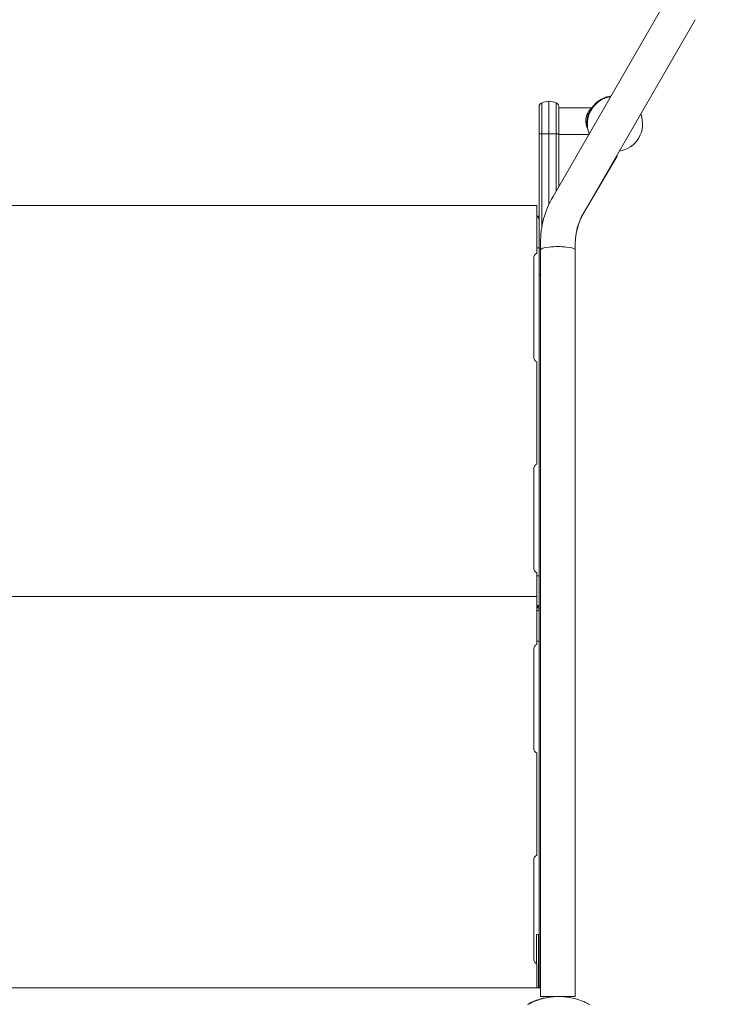
# Model space of a CAD drawing. Units: millimetres. Extents: x -2267 to 8751, y -3139 to 6524.
# Drawn here: x 171 to 818, y 698 to 1604 of the extents above; entities that cross this region are included whole.
import ezdxf

# ---------------------------------------------------------------- set-up
doc = ezdxf.new("R2010")
doc.units = ezdxf.units.MM
doc.header["$LTSCALE"] = 0.2
doc.header["$MEASUREMENT"] = 0
doc.header["$PDMODE"] = 1
doc.layers.add('HAGS-Dim Plan', color=7, linetype='Continuous', lineweight=100)
for name, color, linetype in [('HAGS-Dim Plan - ASTM F1487', 7, 'Continuous'), ('HAGS-Dim Plan - CSA Z614', 7, 'Continuous'), ('HAGS-Plan', 7, 'Continuous')]:
    doc.layers.add(name, color=color, linetype=linetype)
doc.styles.get("Standard").update_dxf_attribs({"font": 'g13f12d.shx', "height": 300})
doc.dimstyles.new('HAGS - Dim Plan', dxfattribs={"dimtxt": 300, "dimasz": 200, "dimexe": 0.18, "dimexo": 0.0625, "dimgap": 150, "dimtad": 0, "dimlfac": 0.001, "dimrnd": 0.05, "dimzin": 1, "dimdsep": 46, "dimtxsty": 'Standard', "dimblk": 'HAGS - Dim Plan arrow', "dimcen": 0.1, "dimse1": 1, "dimse2": 1, "dimclrd": 1, "dimadec": 0, "dimazin": 0, "dimtfac": 1, "dimtofl": 0, "dimtmove": 0, "dimatfit": 3, "dimfxl": 1, "dimtolj": 1, "dimtzin": 0, "dimarcsym": 0})
doc.dimstyles.new('HAGS - Dim Plan ASTM', dxfattribs={"dimtxt": 300, "dimasz": 200, "dimexe": 0.18, "dimexo": 0.0625, "dimgap": 150, "dimtad": 0, "dimlfac": 0.001, "dimrnd": 0.05, "dimzin": 1, "dimdsep": 46, "dimtxsty": 'Standard', "dimblk": 'HAGS - Dim Plan arrow', "dimcen": 0.1, "dimse1": 1, "dimse2": 1, "dimclrd": 1, "dimadec": 0, "dimazin": 0, "dimtfac": 1, "dimtofl": 0, "dimtmove": 0, "dimatfit": 3, "dimfxl": 1, "dimtolj": 1, "dimtzin": 0, "dimarcsym": 0})

# ---------------------------------------------------------------- blocks, each defined once
blk = doc.blocks.new('HAGS - Dim Plan arrow')
at = {"color": 1, "lineweight": 0}
blk.add_lwpolyline([(0, 0, 0, 0.35, 0), (-1, 0, 0.015, 0.015, 0)], format="xyseb", dxfattribs=at)
blk = doc.blocks.new('*D56')
at = {"layer": 'Defpoints', "color": 0, "transparency": 16777216}
for p in [(-103.04, 4167.52), (253.85, -2316.99), (8161.86, -2316.99)]:
    blk.add_point(p, dxfattribs=at)
at = {"layer": 'HAGS-Dim Plan - CSA Z614', "color": 1, "lineweight": -2, "transparency": 16777216}
for p, q in [((8161.86, 3967.52), (8161.86, 1801.04)), ((8161.86, -2116.99), (8161.86, 286.04))]:
    blk.add_line(p, q, dxfattribs=at)
at = {"layer": 'HAGS-Dim Plan - CSA Z614', "color": 1, "lineweight": -2, "transparency": 16777216, "xscale": 200, "yscale": 200, "zscale": 200}
for p, rotation in [((8161.86, 4167.52), 90), ((8161.86, -2316.99), 270)]:
    blk.add_blockref('HAGS - Dim Plan arrow', p, dxfattribs=dict(at, rotation=rotation))
at = {"layer": 'HAGS-Dim Plan - CSA Z614', "color": 0, "transparency": 16777216, "char_height": 300, "attachment_point": 5, "rotation": 90}
for s, insert in [('\\A1;[21\'-3"]', (8476.86, 1043.54)), ('\\A1;6.48m', (7861.86, 1043.54))]:
    blk.add_mtext(s, dxfattribs=dict(at, insert=insert))
blk = doc.blocks.new('*D57')
at = {"layer": 'Defpoints', "color": 0, "transparency": 16777216}
for p in [(-101.09, 2365.58, -1527.55), (329.17, -517.95), (6990.31, -517.95)]:
    blk.add_point(p, dxfattribs=at)
at = {"layer": 'HAGS-Dim Plan - CSA Z614', "color": 1, "lineweight": -2, "transparency": 16777216}
for p, q in [((6990.31, 2165.58), (6990.31, 1682.36)), ((6990.31, -317.95), (6990.31, 316.31))]:
    blk.add_line(p, q, dxfattribs=at)
at = {"layer": 'HAGS-Dim Plan - CSA Z614', "color": 1, "lineweight": -2, "transparency": 16777216, "xscale": 200, "yscale": 200, "zscale": 200}
for p, rotation in [((6990.31, 2365.58), 90), ((6990.31, -517.95), 270)]:
    blk.add_blockref('HAGS - Dim Plan arrow', p, dxfattribs=dict(at, rotation=rotation))
at = {"layer": 'HAGS-Dim Plan - CSA Z614', "color": 0, "transparency": 16777216, "char_height": 300, "attachment_point": 5, "rotation": 90}
for s, insert in [('\\A1;2.88m', (6690.29, 999.33)), ('\\A1;[9\'-6"]', (7305.39, 999.33))]:
    blk.add_mtext(s, dxfattribs=dict(at, insert=insert))
blk = doc.blocks.new('*D58')
at = {"layer": 'Defpoints', "color": 0, "transparency": 16777216}
for p in [(-434.27, 4667.86), (-434.27, 1790.88, 155.95), (4514.59, 333.84)]:
    blk.add_point(p, dxfattribs=at)
at = {"layer": 'HAGS-Dim Plan - CSA Z614', "color": 1, "lineweight": -2, "transparency": 16777216}
for p, q in [((-234.27, 4667.86), (1241.55, 4667.86)), ((4314.59, 4667.86), (2756.55, 4667.86))]:
    blk.add_line(p, q, dxfattribs=at)
at = {"layer": 'HAGS-Dim Plan - CSA Z614', "color": 1, "lineweight": -2, "transparency": 16777216, "xscale": 200, "yscale": 200, "zscale": 200, "rotation": 180}
blk.add_blockref('HAGS - Dim Plan arrow', (-434.27, 4667.86), dxfattribs=at)
at = {"layer": 'HAGS-Dim Plan - CSA Z614', "color": 1, "lineweight": -2, "transparency": 16777216, "xscale": 200, "yscale": 200, "zscale": 200}
blk.add_blockref('HAGS - Dim Plan arrow', (4514.59, 4667.86), dxfattribs=at)
at = {"layer": 'HAGS-Dim Plan - CSA Z614', "color": 0, "transparency": 16777216, "char_height": 300, "attachment_point": 5}
for s, insert in [('\\A1;4.95m', (1999.05, 4967.86)), ('\\A1;[16\'-3"]', (1999.05, 4352.86))]:
    blk.add_mtext(s, dxfattribs=dict(at, insert=insert))
blk = doc.blocks.new('*D59')
at = {"layer": 'Defpoints', "color": 0, "transparency": 16777216}
for p in [(-1927, 4549.69), (-1927, 1620.83), (6015.05, 333.53)]:
    blk.add_point(p, dxfattribs=at)
at = {"layer": 'HAGS-Dim Plan', "color": 1, "lineweight": -2, "transparency": 16777216}
for p, q in [((-1727, 4549.69), (1337.15, 4549.69)), ((5815.05, 4549.69), (2505.98, 4549.69))]:
    blk.add_line(p, q, dxfattribs=at)
at = {"layer": 'HAGS-Dim Plan', "color": 1, "lineweight": -2, "transparency": 16777216, "xscale": 200, "yscale": 200, "zscale": 200, "rotation": 180}
blk.add_blockref('HAGS - Dim Plan arrow', (-1927, 4549.69), dxfattribs=at)
at = {"layer": 'HAGS-Dim Plan', "color": 1, "lineweight": -2, "transparency": 16777216, "xscale": 200, "yscale": 200, "zscale": 200}
blk.add_blockref('HAGS - Dim Plan arrow', (6015.05, 4549.69), dxfattribs=at)
at = {"layer": 'HAGS-Dim Plan', "color": 0, "transparency": 16777216, "insert": (1921.57, 4549.69), "char_height": 300, "attachment_point": 5}
blk.add_mtext('\\A1;6.10m', dxfattribs=at)
blk = doc.blocks.new('*D60')
at = {"layer": 'Defpoints', "color": 0, "transparency": 16777216}
for p in [(-120.75, 3865.76, -264.79), (316.26, -2015.97, -264.79), (6863.58, -2015.97)]:
    blk.add_point(p, dxfattribs=at)
at = {"layer": 'HAGS-Dim Plan', "color": 1, "lineweight": -2, "transparency": 16777216}
for p, q in [((6863.58, 3665.76), (6863.58, 1550.39)), ((6863.58, -1815.97), (6863.58, 338.47))]:
    blk.add_line(p, q, dxfattribs=at)
at = {"layer": 'HAGS-Dim Plan', "color": 1, "lineweight": -2, "transparency": 16777216, "xscale": 200, "yscale": 200, "zscale": 200}
for p, rotation in [((6863.58, 3865.76), 90), ((6863.58, -2015.97), 270)]:
    blk.add_blockref('HAGS - Dim Plan arrow', p, dxfattribs=dict(at, rotation=rotation))
at = {"layer": 'HAGS-Dim Plan', "color": 0, "transparency": 16777216, "insert": (6863.58, 944.43), "char_height": 300, "attachment_point": 5, "rotation": 90}
blk.add_mtext('\\A1;5.90m', dxfattribs=at)
blk = doc.blocks.new('*D61')
at = {"layer": 'Defpoints', "color": 0, "transparency": 16777216}
for p in [(-100.77, 2365.59, 155.95), (337.91, -519.34), (6346.42, -519.34)]:
    blk.add_point(p, dxfattribs=at)
at = {"layer": 'HAGS-Dim Plan', "color": 1, "lineweight": -2, "transparency": 16777216}
for p, q in [((6346.42, 2165.59), (6346.42, 1611.22)), ((6346.42, -319.34), (6346.42, 391.68))]:
    blk.add_line(p, q, dxfattribs=at)
at = {"layer": 'HAGS-Dim Plan', "color": 1, "lineweight": -2, "transparency": 16777216, "xscale": 200, "yscale": 200, "zscale": 200}
for p, rotation in [((6346.42, 2365.59), 90), ((6346.42, -519.34), 270)]:
    blk.add_blockref('HAGS - Dim Plan arrow', p, dxfattribs=dict(at, rotation=rotation))
at = {"layer": 'HAGS-Dim Plan', "color": 0, "transparency": 16777216, "insert": (6346.42, 1001.45), "char_height": 300, "attachment_point": 5, "rotation": 90}
blk.add_mtext('\\A1;2.90m', dxfattribs=at)
blk = doc.blocks.new('*D62')
at = {"layer": 'Defpoints', "color": 0, "transparency": 16777216}
for p in [(-434.27, 4075.76), (-434.27, 1790.88, 155.95), (4517.06, 333.5, 1185)]:
    blk.add_point(p, dxfattribs=at)
at = {"layer": 'HAGS-Dim Plan', "color": 1, "lineweight": -2, "transparency": 16777216}
for p, q in [((-234.27, 4075.76), (1414.69, 4075.76)), ((4317.06, 4075.76), (2656.61, 4075.76))]:
    blk.add_line(p, q, dxfattribs=at)
at = {"layer": 'HAGS-Dim Plan', "color": 1, "lineweight": -2, "transparency": 16777216, "xscale": 200, "yscale": 200, "zscale": 200, "rotation": 180}
blk.add_blockref('HAGS - Dim Plan arrow', (-434.27, 4075.76), dxfattribs=at)
at = {"layer": 'HAGS-Dim Plan', "color": 1, "lineweight": -2, "transparency": 16777216, "xscale": 200, "yscale": 200, "zscale": 200}
blk.add_blockref('HAGS - Dim Plan arrow', (4517.06, 4075.76), dxfattribs=at)
at = {"layer": 'HAGS-Dim Plan', "color": 0, "transparency": 16777216, "insert": (2035.65, 4075.76), "char_height": 300, "attachment_point": 5}
blk.add_mtext('\\A1;4.95m', dxfattribs=at)
blk = doc.blocks.new('*D63')
at = {"layer": 'Defpoints', "color": 0, "transparency": 16777216}
for p in [(-2236.56, 5869.4), (-2236.56, 1789.84), (6315.25, 333.84)]:
    blk.add_point(p, dxfattribs=at)
at = {"layer": 'HAGS-Dim Plan - CSA Z614', "color": 1, "lineweight": -2, "transparency": 16777216}
for p, q in [((-2036.56, 5869.4), (1297.6, 5869.4)), ((6115.25, 5869.4), (2812.6, 5869.4))]:
    blk.add_line(p, q, dxfattribs=at)
at = {"layer": 'HAGS-Dim Plan - CSA Z614', "color": 1, "lineweight": -2, "transparency": 16777216, "xscale": 200, "yscale": 200, "zscale": 200, "rotation": 180}
blk.add_blockref('HAGS - Dim Plan arrow', (-2236.56, 5869.4), dxfattribs=at)
at = {"layer": 'HAGS-Dim Plan - CSA Z614', "color": 1, "lineweight": -2, "transparency": 16777216, "xscale": 200, "yscale": 200, "zscale": 200}
blk.add_blockref('HAGS - Dim Plan arrow', (6315.25, 5869.4), dxfattribs=at)
at = {"layer": 'HAGS-Dim Plan - CSA Z614', "color": 0, "transparency": 16777216, "char_height": 300, "attachment_point": 5}
for s, insert in [('\\A1;8.55m', (2055.1, 6169.4)), ('\\A1;[28\'-1"]', (2055.1, 5554.4))]:
    blk.add_mtext(s, dxfattribs=dict(at, insert=insert))
blk = doc.blocks.new('*D64')
at = {"layer": 'Defpoints', "color": 0, "transparency": 16777216}
for p in [(-103.04, 4197.52), (233.18, -2346.04), (8216.71, -2346.04)]:
    blk.add_point(p, dxfattribs=at)
at = {"layer": 'HAGS-Dim Plan - ASTM F1487', "color": 1, "lineweight": -2, "transparency": 16777216}
for p, q in [((8216.71, 3997.52), (8216.71, 928.99)), ((8216.71, -2146.04), (8216.71, -586.01))]:
    blk.add_line(p, q, dxfattribs=at)
at = {"layer": 'HAGS-Dim Plan - ASTM F1487', "color": 1, "lineweight": -2, "transparency": 16777216, "xscale": 200, "yscale": 200, "zscale": 200}
for p, rotation in [((8216.71, 4197.52), 90), ((8216.71, -2346.04), 270)]:
    blk.add_blockref('HAGS - Dim Plan arrow', p, dxfattribs=dict(at, rotation=rotation))
at = {"layer": 'HAGS-Dim Plan - ASTM F1487', "color": 0, "transparency": 16777216, "char_height": 300, "attachment_point": 5, "rotation": 90}
for s, insert in [('\\A1;[21\'-6"]', (8531.71, 171.49)), ('\\A1;6.54m', (7916.71, 171.49))]:
    blk.add_mtext(s, dxfattribs=dict(at, insert=insert))
blk = doc.blocks.new('*D65')
at = {"layer": 'Defpoints', "color": 0, "transparency": 16777216}
for p in [(-100.77, 2365.59, 155.95), (331.6, -516.19), (7091.26, -516.19)]:
    blk.add_point(p, dxfattribs=at)
at = {"layer": 'HAGS-Dim Plan - ASTM F1487', "color": 1, "lineweight": -2, "transparency": 16777216}
for p, q in [((7091.26, 2165.59), (7091.26, 1604.18)), ((7091.26, -316.19), (7091.26, 238.13))]:
    blk.add_line(p, q, dxfattribs=at)
at = {"layer": 'HAGS-Dim Plan - ASTM F1487', "color": 1, "lineweight": -2, "transparency": 16777216, "xscale": 200, "yscale": 200, "zscale": 200}
for p, rotation in [((7091.26, 2365.59), 90), ((7091.26, -516.19), 270)]:
    blk.add_blockref('HAGS - Dim Plan arrow', p, dxfattribs=dict(at, rotation=rotation))
at = {"layer": 'HAGS-Dim Plan - ASTM F1487', "color": 0, "transparency": 16777216, "char_height": 300, "attachment_point": 5, "rotation": 90}
for s, insert in [('\\A1;2.88m', (6791.23, 921.15)), ('\\A1;[9\'-5"]', (7406.34, 921.15))]:
    blk.add_mtext(s, dxfattribs=dict(at, insert=insert))
blk = doc.blocks.new('*D66')
at = {"layer": 'Defpoints', "color": 0, "transparency": 16777216}
for p in [(-434.27, 4859.24), (-434.27, 1790.88, 155.95), (4515.05, 333.51, 264.79)]:
    blk.add_point(p, dxfattribs=at)
at = {"layer": 'HAGS-Dim Plan - ASTM F1487', "color": 1, "lineweight": -2, "transparency": 16777216}
for p, q in [((-234.27, 4859.24), (1313.31, 4859.24)), ((4315.05, 4859.24), (2828.31, 4859.24))]:
    blk.add_line(p, q, dxfattribs=at)
at = {"layer": 'HAGS-Dim Plan - ASTM F1487', "color": 1, "lineweight": -2, "transparency": 16777216, "xscale": 200, "yscale": 200, "zscale": 200, "rotation": 180}
blk.add_blockref('HAGS - Dim Plan arrow', (-434.27, 4859.24), dxfattribs=at)
at = {"layer": 'HAGS-Dim Plan - ASTM F1487', "color": 1, "lineweight": -2, "transparency": 16777216, "xscale": 200, "yscale": 200, "zscale": 200}
blk.add_blockref('HAGS - Dim Plan arrow', (4515.05, 4859.24), dxfattribs=at)
at = {"layer": 'HAGS-Dim Plan - ASTM F1487', "color": 0, "transparency": 16777216, "char_height": 300, "attachment_point": 5}
for s, insert in [('\\A1;4.95m', (2070.81, 5159.24)), ('\\A1;[16\'-3"]', (2070.81, 4544.24))]:
    blk.add_mtext(s, dxfattribs=dict(at, insert=insert))
blk = doc.blocks.new('*D67')
at = {"layer": 'Defpoints', "color": 0, "transparency": 16777216}
for p in [(-2261.48, 6026.99), (-2261.48, 1653.58), (6345.05, 333.84)]:
    blk.add_point(p, dxfattribs=at)
at = {"layer": 'HAGS-Dim Plan - ASTM F1487', "color": 1, "lineweight": -2, "transparency": 16777216}
for p, q in [((-2061.48, 6026.99), (1302.14, 6026.99)), ((6145.05, 6026.99), (2877.14, 6026.99))]:
    blk.add_line(p, q, dxfattribs=at)
at = {"layer": 'HAGS-Dim Plan - ASTM F1487', "color": 1, "lineweight": -2, "transparency": 16777216, "xscale": 200, "yscale": 200, "zscale": 200, "rotation": 180}
blk.add_blockref('HAGS - Dim Plan arrow', (-2261.48, 6026.99), dxfattribs=at)
at = {"layer": 'HAGS-Dim Plan - ASTM F1487', "color": 1, "lineweight": -2, "transparency": 16777216, "xscale": 200, "yscale": 200, "zscale": 200}
blk.add_blockref('HAGS - Dim Plan arrow', (6345.05, 6026.99), dxfattribs=at)
at = {"layer": 'HAGS-Dim Plan - ASTM F1487', "color": 0, "transparency": 16777216, "char_height": 300, "attachment_point": 5}
for s, insert in [('\\A1;8.61m', (2089.64, 6326.99)), ('\\A1;[28\'-3"]', (2089.64, 5711.99))]:
    blk.add_mtext(s, dxfattribs=dict(at, insert=insert))

msp = doc.modelspace()

# ---------------------------------------------------------------- linework, layer by layer
at = {"layer": 'HAGS-Plan', "lineweight": 0}
for p, q in [((764.34, 1619.78), (661.219, 1441.168)), ((792.053, 1603.78), (688.931, 1425.168)), ((648.458, 712.93), (648.458, 1523.605)), ((650.791, 1527.241), (650.791, 1411.842)), ((650.791, 1527.241), (650.791, 1527.241)), ((657.458, 1528.696), (657.458, 1433.87)), ((657.458, 1528.696), (657.458, 1528.696)), ((664.124, 1446.2), (664.124, 1527.241)), ((664.124, 1527.241), (664.124, 1527.241)), ((666.458, 1523.605), (666.458, 1450.242)), ((695.747, 1522.783), (666.458, 1522.783)), ((694.194, 1498.283), (666.458, 1498.283)), ((689.105, 1425.046), (720.098, 1478.084)), ((719.638, 1478.353), (720.098, 1478.084)), ((19.458, 1432.93), (646.458, 1432.93)), ((646.458, 1432.93), (646.458, 1393.123)), ((648.458, 1422.296), (647.919, 1422.296)), ((648.458, 1421.93), (648.12, 1421.93)), ((649.697, 1398.168), (649.697, 704.93)), ((681.697, 1398.168), (681.697, 704.93)), ((681.729, 1398.084), (681.697, 1391.882)), ((646.458, 1393.93), (648.458, 1393.93)), ((643.458, 1384.348), (643.458, 1293.513)), ((646.458, 1284.738), (646.458, 1199.123)), ((643.458, 1190.348), (643.458, 1099.513)), ((646.458, 1091.93), (648.458, 1091.93)), ((646.458, 1090.738), (646.458, 1033.123)), ((19.458, 1072.93), (646.458, 1072.93)), ((643.458, 1024.348), (643.458, 933.513)), ((646.458, 1031.93), (648.458, 1031.93)), ((646.458, 924.738), (646.458, 839.123)), ((643.458, 830.348), (643.458, 739.513)), ((647.958, 761.93), (645.958, 761.93)), ((645.958, 735.183), (645.958, 761.93)), ((647.958, 712.93), (647.958, 761.93)), ((646.458, 730.738), (646.458, 712.93)), ((16.767, 712.93), (649.149, 712.93)), ((638.915, 698.111), (638.806, 698.32)), ((663.608, 704.93), (649.697, 704.93)), ((658.915, 704.894), (658.915, 704.533)), ((659.411, 704.589), (659.911, 704.879)), ((681.697, 704.93), (669.307, 704.93)), ((671.676, 704.767), (671.407, 704.923)), ((672.479, 704.689), (672.479, 704.902))]:
    msp.add_line(p, q, dxfattribs=at)
for centre, radius, start, end in [((718.327, 1507.857), 26.083, 98.150833, 186.069355), ((718.197, 1507.857), 25.4, 99.044313, 200.955665), ((652.458, 1523.605), 4, 114.624318, 180), ((657.458, 1512.696), 16, 65.375682, 114.624332), ((662.458, 1523.605), 4, 0, 65.375682), ((662.458, 1523.605), 4, 360, 65.375682), ((718.197, 1507.857), 25.4, 279.044313, 20.955685), ((718.327, 1507.857), 26.083, 201.533665, 201.849167), ((735.697, 1398.168), 86, 150, 180), ((735.697, 1398.168), 54, 150, 180), ((735.729, 1397.801), 54, 149.7, 179.7), ((648.458, 1384.348), 5, 113.578178, 180), ((648.458, 1293.513), 5, 180, 246.421822), ((648.458, 1190.348), 5, 113.578178, 180), ((648.458, 1099.513), 5, 180, 246.421822), ((648.458, 1063.357), 3.5, 236.74968, 270), ((648.458, 1024.348), 5, 113.578178, 180), ((648.458, 933.513), 5, 180, 246.421822), ((648.458, 830.348), 5, 113.578178, 180), ((648.458, 739.513), 5, 180, 246.421822), ((649.149, 697.93), 15, 87.905096, 90), ((665.697, 646.93), 58, 95.028002, 102.633771)]:
    msp.add_arc(centre, radius, start, end, dxfattribs=at)
at = {"layer": 'HAGS-Plan', "lineweight": 0, "extrusion": (0, 0, -1)}
for centre, major_axis, ratio, start_param, end_param in [((652.458, 1523.605), (-4, 0), 1, 0, 1.1410209), ((657.458, 1512.696), (14.545, 6.667), 1, -1.5707963, -1.1410209), ((657.458, 1512.696), (16, 0), 1, -1.5707963, -1.1410209), ((718.334, 1507.858), (-25.944, -2.759), 0.000001, 0, 0.0000041), ((662.458, 1498.696), (4, 0), 0.0000002, 0, 1.1410209), ((652.458, 1368.47), (-4, 0), 0.3746064, 0, 0.8090428), ((652.458, 713.452), (-4, 0), 0.0000003, -0.8090428, 0)]:
    msp.add_ellipse(centre, major_axis=major_axis, ratio=ratio, start_param=start_param, end_param=end_param, dxfattribs=at)
at = {"layer": 'HAGS-Plan', "lineweight": 0}
for centre, major_axis, ratio, start_param, end_param in [((652.458, 1498.696), (-4, 0), 0.0000002, 0, 1.1410209), ((657.458, 1498.696), (16, 0), 0.0000002, -2.0005718, -1.5707963), ((657.458, 1498.696), (16, 0), 0.0000002, -1.5707963, -1.1410209), ((652.458, 1392.854), (-4, 0), 0.0000002, 0, 0.8090428), ((665.697, 1391.924), (-16, 0), 0.1943803, -3.1415927, 0)]:
    msp.add_ellipse(centre, major_axis=major_axis, ratio=ratio, start_param=start_param, end_param=end_param, dxfattribs=at)
for points, knots in [([(695.748, 1522.783), (695.802, 1522.783), (695.856, 1522.774), (695.959, 1522.739), (696.008, 1522.713), (696.094, 1522.648), (696.132, 1522.607), (696.193, 1522.517), (696.216, 1522.467), (696.244, 1522.362), (696.25, 1522.307), (696.244, 1522.199), (696.231, 1522.144), (696.19, 1522.044), (696.161, 1521.997), (696.121, 1521.951), (696.117, 1521.946), (696.111, 1521.94), (696.111, 1521.939), (696.109, 1521.937), (696.108, 1521.937), (696.108, 1521.936), (696.107, 1521.936), (696.107, 1521.935), (696.107, 1521.935), (696.107, 1521.935), (696.107, 1521.935), (696.106, 1521.935), (696.106, 1521.935), (696.106, 1521.934), (696.106, 1521.934), (696.106, 1521.934), (696.106, 1521.934), (696.106, 1521.934), (696.106, 1521.934), (696.106, 1521.934), (696.105, 1521.934), (696.105, 1521.933), (696.104, 1521.932), (696.101, 1521.929), (696.098, 1521.926), (696.094, 1521.922), (696.093, 1521.921), (696.092, 1521.92), (696.092, 1521.92), (696.092, 1521.919), (696.091, 1521.919), (696.091, 1521.919), (696.091, 1521.919), (696.091, 1521.919), (696.091, 1521.919), (696.091, 1521.919), (696.091, 1521.919), (696.091, 1521.919), (696.091, 1521.919), (696.091, 1521.919), (696.091, 1521.919), (696.091, 1521.919), (696.091, 1521.919), (696.091, 1521.919)], [0, 0, 0, 0, 0.1619556, 0.1619556, 0.3245071, 0.3245071, 0.4870302, 0.4870302, 0.6495501, 0.6495501, 0.8120705, 0.8120705, 0.9745955, 0.9745955, 1.1371272, 1.1371272, 1.1571879, 1.1571879, 1.1609487, 1.1609487, 1.1637708, 1.1637708, 1.1648309, 1.1648309, 1.1653322, 1.1653322, 1.1658363, 1.1658363, 1.1663416, 1.1663416, 1.1684129, 1.1684129, 1.1764257, 1.1764257, 1.195323, 1.195323, 1.2520142, 1.2520142, 1.4220954, 1.4220954, 1.677233, 1.677233, 1.7250663, 1.7250663, 1.7430037, 1.7430037, 1.7564567, 1.7564567, 1.7589792, 1.7589792, 1.7599786, 1.7599786, 1.7601035, 1.7601035, 1.7601659, 1.7601659, 1.7601816, 1.7601816, 1.7601937, 1.7601937, 1.7601937, 1.7601937]), ([(692.671, 1516.705), (692.652, 1516.66), (692.634, 1516.614), (692.49, 1516.254), (692.371, 1515.925), (692.151, 1515.25), (692.05, 1514.903), (691.869, 1514.191), (691.789, 1513.826), (691.652, 1513.074), (691.596, 1512.689), (691.49, 1511.72), (691.458, 1511.13), (691.458, 1510.533)], [0.031310414, 0.031310414, 0.031310414, 0.031310414, 0.0314830245, 0.0314830245, 0.0326628443, 0.0326628443, 0.0338426641, 0.0338426641, 0.0350224838, 0.0350224838, 0.0362023036, 0.0362023036, 0.0379898422, 0.0379898422, 0.0379898422, 0.0379898422]), ([(692.861, 1517.152), (692.861, 1517.152), (692.861, 1517.152), (692.861, 1517.152), (692.861, 1517.152), (692.861, 1517.152), (692.861, 1517.151), (692.86, 1517.149), (692.859, 1517.147), (692.854, 1517.135), (692.849, 1517.125), (692.839, 1517.101), (692.833, 1517.088), (692.765, 1516.932), (692.703, 1516.786), (692.564, 1516.44), (692.486, 1516.238), (692.296, 1515.705), (692.187, 1515.368), (691.837, 1514.145), (691.643, 1513.162), (691.545, 1512.22)], [0, 0, 0, 0, 0.0000853, 0.0000853, 0.0002274, 0.0002274, 0.0005117, 0.0005117, 0.0096083, 0.0096083, 0.0490247, 0.0490247, 0.10158, 0.10158, 0.6623153, 0.6623153, 1.4101429, 1.4101429, 2.5860937, 2.5860937, 5.5538327, 5.5538327, 5.5538327, 5.5538327]), ([(692.756, 1516.909), (692.756, 1516.909), (692.756, 1516.909), (692.756, 1516.909), (692.756, 1516.909), (692.756, 1516.909), (692.756, 1516.908), (692.755, 1516.907), (692.755, 1516.906), (692.753, 1516.903), (692.753, 1516.902), (692.744, 1516.882), (692.737, 1516.864), (692.719, 1516.821), (692.709, 1516.797), (692.486, 1516.26), (692.29, 1515.71), (692.12, 1515.133)], [0, 0, 0, 0, 0.0001321, 0.0001321, 0.0003964, 0.0003964, 0.000925, 0.000925, 0.0051534, 0.0051534, 0.0116986, 0.0116986, 0.0815145, 0.0815145, 0.1746027, 0.1746027, 2.1369991, 2.1369991, 2.1369991, 2.1369991]), ([(695.477, 1521.254), (695.37, 1521.13), (695.251, 1520.991), (694.87, 1520.523), (694.59, 1520.156), (694.158, 1519.523), (694.012, 1519.299), (693.851, 1519.037), (693.836, 1519.013), (693.822, 1518.989)], [0.0232403543, 0.0232403543, 0.0232403543, 0.0232403543, 0.0244041059, 0.0244041059, 0.0267637455, 0.0267637455, 0.0279435652, 0.0279435652, 0.0280605965, 0.0280605965, 0.0280605965, 0.0280605965]), ([(696.091, 1521.919), (696.073, 1521.9), (696.036, 1521.863), (695.952, 1521.775), (695.917, 1521.737), (695.876, 1521.694)], [0.0197031574, 0.0197031574, 0.0197031574, 0.0197031574, 0.0208646466, 0.0208646466, 0.0215283733, 0.0215283733, 0.0215283733, 0.0215283733]), ([(691.545, 1512.22), (691.541, 1512.182), (691.537, 1512.144), (691.485, 1511.6), (691.458, 1511.05), (691.458, 1510.533)], [-0.78769538, -0.78769538, -0.78769538, -0.78769538, -0.77579587, -0.77579587, -0.62064558, -0.62064558, -0.62064558, -0.62064558]), ([(691.557, 1512.329), (691.538, 1512.163), (691.522, 1511.996), (691.498, 1511.694), (691.489, 1511.56), (691.48, 1511.38), (691.477, 1511.335), (691.474, 1511.262), (691.473, 1511.234), (691.471, 1511.185), (691.47, 1511.164), (691.469, 1511.135), (691.468, 1511.127), (691.468, 1511.118), (691.468, 1511.116), (691.468, 1511.115), (691.468, 1511.114), (691.468, 1511.114), (691.468, 1511.114), (691.468, 1511.113), (691.468, 1511.113), (691.468, 1511.113)], [5.1288879, 5.1288879, 5.1288879, 5.1288879, 5.6367313, 5.6367313, 6.0427552, 6.0427552, 6.1780685, 6.1780685, 6.2626379, 6.2626379, 6.3260648, 6.3260648, 6.3498497, 6.3498497, 6.3540781, 6.3540781, 6.3551352, 6.3551352, 6.3556638, 6.3556638, 6.3559281, 6.3559281, 6.3559281, 6.3559281]), ([(691.468, 1511.115), (691.468, 1511.115), (691.468, 1511.115), (691.468, 1511.114), (691.468, 1511.114), (691.468, 1511.114)], [0, 0, 0, 0, 0.0005287103, 0.0005287103, 0.00096147416, 0.00096147416, 0.00096147416, 0.00096147416]), ([(691.468, 1509.958), (691.496, 1509.17), (691.579, 1508.409), (691.711, 1507.672), (691.712, 1507.665), (691.713, 1507.657), (691.714, 1507.65), (691.78, 1507.287), (691.857, 1506.929), (691.945, 1506.577), (691.947, 1506.569), (691.949, 1506.561), (691.951, 1506.553), (692.038, 1506.207), (692.135, 1505.868), (692.24, 1505.543), (692.244, 1505.53), (692.248, 1505.517), (692.252, 1505.504), (692.374, 1505.129), (692.506, 1504.769), (692.645, 1504.424)], [0.0385619431, 0.0385619431, 0.0385619431, 0.0385619431, 0.0409046842, 0.0409046842, 0.0409046842, 0.0409271038, 0.0409271038, 0.0409271038, 0.0420827805, 0.0420827805, 0.0420827805, 0.0421096842, 0.0421096842, 0.0421096842, 0.0432468625, 0.0432468625, 0.0432468625, 0.0432922645, 0.0432922645, 0.0432922645, 0.0446080123, 0.0446080123, 0.0446080123, 0.0446080123]), ([(691.468, 1509.958), (691.5, 1509.042), (691.612, 1508.127), (691.811, 1507.157), (691.834, 1507.048), (691.886, 1506.818), (691.915, 1506.697), (691.945, 1506.577)], [0, 0, 0, 0, 2.7520071, 2.7520071, 3.1020101, 3.1020101, 3.4977605, 3.4977605, 3.4977605, 3.4977605]), ([(648.458, 1420.43), (648.458, 1420.889), (648.367, 1421.347), (648.016, 1422.193), (647.756, 1422.581), (647.15, 1423.188), (646.819, 1423.421), (646.458, 1423.593)], [0, 0, 0, 0, 0.25, 0.25, 0.5, 0.5, 0.71802947, 0.71802947, 0.71802947, 0.71802947]), ([(646.458, 1423.167), (646.541, 1423.085), (646.624, 1422.998), (646.999, 1422.581), (647.291, 1422.193), (647.874, 1421.347), (648.166, 1420.889), (648.458, 1420.43)], [0.42857143, 0.42857143, 0.42857143, 0.42857143, 0.5, 0.5, 0.75, 0.75, 1, 1, 1, 1]), ([(646.458, 1393.123), (646.458, 1392.866), (646.458, 1392.585), (646.458, 1392.036), (646.458, 1391.766), (646.458, 1391.289), (646.458, 1391.037), (646.458, 1390.565), (646.458, 1390.345), (646.458, 1389.977), (646.458, 1389.795), (646.458, 1389.48), (646.458, 1389.346), (646.458, 1389.149), (646.458, 1389.065), (646.458, 1388.956), (646.458, 1388.93), (646.458, 1388.93)], [-1.80842093, -1.80842093, -1.80842093, -1.80842093, -1.73137588, -1.73137588, -1.65433083, -1.65433083, -1.57698309, -1.57698309, -1.49963535, -1.49963535, -1.42395367, -1.42395367, -1.34827199, -1.34827199, -1.27570993, -1.27570993, -1.20314788, -1.20314788, -1.20314788, -1.20314788]), ([(646.458, 1288.93), (646.458, 1288.93), (646.458, 1288.905), (646.458, 1288.796), (646.458, 1288.712), (646.458, 1288.515), (646.458, 1288.381), (646.458, 1288.066), (646.458, 1287.884), (646.458, 1287.516), (646.458, 1287.296), (646.458, 1286.824), (646.458, 1286.572), (646.458, 1286.095), (646.458, 1285.825), (646.458, 1285.275), (646.458, 1284.995), (646.458, 1284.738)], [-1.20314788, -1.20314788, -1.20314788, -1.20314788, -1.13058582, -1.13058582, -1.05802376, -1.05802376, -0.98234208, -0.98234208, -0.90666041, -0.90666041, -0.82931267, -0.82931267, -0.75196492, -0.75196492, -0.67491987, -0.67491987, -0.59787482, -0.59787482, -0.59787482, -0.59787482]), ([(646.458, 1199.123), (646.458, 1198.866), (646.458, 1198.585), (646.458, 1198.036), (646.458, 1197.766), (646.458, 1197.289), (646.458, 1197.037), (646.458, 1196.565), (646.458, 1196.345), (646.458, 1195.977), (646.458, 1195.795), (646.458, 1195.48), (646.458, 1195.346), (646.458, 1195.149), (646.458, 1195.065), (646.458, 1194.956), (646.458, 1194.93), (646.458, 1194.93)], [-1.80842093, -1.80842093, -1.80842093, -1.80842093, -1.73137588, -1.73137588, -1.65433083, -1.65433083, -1.57698309, -1.57698309, -1.49963535, -1.49963535, -1.42395367, -1.42395367, -1.34827199, -1.34827199, -1.27570993, -1.27570993, -1.20314788, -1.20314788, -1.20314788, -1.20314788]), ([(646.458, 1094.93), (646.458, 1094.93), (646.458, 1094.905), (646.458, 1094.796), (646.458, 1094.712), (646.458, 1094.515), (646.458, 1094.381), (646.458, 1094.066), (646.458, 1093.884), (646.458, 1093.516), (646.458, 1093.296), (646.458, 1092.824), (646.458, 1092.572), (646.458, 1092.095), (646.458, 1091.825), (646.458, 1091.275), (646.458, 1090.995), (646.458, 1090.738)], [-1.20314788, -1.20314788, -1.20314788, -1.20314788, -1.13058582, -1.13058582, -1.05802376, -1.05802376, -0.98234208, -0.98234208, -0.90666041, -0.90666041, -0.82931267, -0.82931267, -0.75196492, -0.75196492, -0.67491987, -0.67491987, -0.59787482, -0.59787482, -0.59787482, -0.59787482]), ([(648.458, 1064.887), (648.395, 1064.886), (648.338, 1064.886), (648.26, 1064.884), (648.235, 1064.883), (648.2, 1064.882), (648.189, 1064.881), (648.172, 1064.88), (648.167, 1064.88), (648.156, 1064.88), (648.152, 1064.879), (648.041, 1064.874), (647.939, 1064.866), (647.631, 1064.835), (647.432, 1064.805), (646.957, 1064.71), (646.698, 1064.638), (646.458, 1064.557)], [0, 0, 0, 0, 0.03125, 0.03125, 0.046875, 0.046875, 0.0546875, 0.0546875, 0.05859375, 0.05859375, 0.0625, 0.0625, 0.125, 0.125, 0.25, 0.25, 0.42631706, 0.42631706, 0.42631706, 0.42631706]), ([(648.458, 1060.43), (648.458, 1060.515), (648.455, 1060.591), (648.448, 1060.696), (648.445, 1060.729), (648.441, 1060.775), (648.439, 1060.79), (648.437, 1060.812), (648.436, 1060.819), (648.434, 1060.833), (648.434, 1060.838), (648.416, 1060.988), (648.391, 1061.123), (648.292, 1061.531), (648.194, 1061.79), (647.816, 1062.525), (647.465, 1062.918), (646.897, 1063.354), (646.705, 1063.47), (646.499, 1063.573), (646.478, 1063.583), (646.458, 1063.593)], [0, 0, 0, 0, 0.03125, 0.03125, 0.046875, 0.046875, 0.0546875, 0.0546875, 0.05859375, 0.05859375, 0.0625, 0.0625, 0.125, 0.125, 0.25, 0.25, 0.5, 0.5, 0.625, 0.625, 0.63918024, 0.63918024, 0.63918024, 0.63918024]), ([(648.458, 1064.162), (648.395, 1064.161), (648.338, 1064.159), (648.286, 1064.156), (648.26, 1064.154), (648.235, 1064.153), (648.212, 1064.151), (648.2, 1064.15), (648.189, 1064.149), (648.178, 1064.148), (648.172, 1064.147), (648.167, 1064.146), (648.162, 1064.146), (648.156, 1064.145), (648.152, 1064.145), (648.146, 1064.144), (648.041, 1064.132), (647.939, 1064.114), (647.836, 1064.09), (647.631, 1064.042), (647.432, 1063.972), (647.235, 1063.88), (647.017, 1063.778), (646.811, 1063.653), (646.616, 1063.512)], [0, 0, 0, 0, 0.03125, 0.03125, 0.03125, 0.046875, 0.046875, 0.046875, 0.0546875, 0.0546875, 0.0546875, 0.05859375, 0.05859375, 0.05859375, 0.0625, 0.0625, 0.0625, 0.125, 0.125, 0.125, 0.25, 0.25, 0.25, 0.38812777, 0.38812777, 0.38812777, 0.38812777]), ([(646.458, 1033.123), (646.458, 1032.866), (646.458, 1032.585), (646.458, 1032.036), (646.458, 1031.766), (646.458, 1031.289), (646.458, 1031.037), (646.458, 1030.565), (646.458, 1030.345), (646.458, 1029.977), (646.458, 1029.795), (646.458, 1029.48), (646.458, 1029.346), (646.458, 1029.149), (646.458, 1029.065), (646.458, 1028.956), (646.458, 1028.93), (646.458, 1028.93)], [-1.80842093, -1.80842093, -1.80842093, -1.80842093, -1.73137588, -1.73137588, -1.65433083, -1.65433083, -1.57698309, -1.57698309, -1.49963535, -1.49963535, -1.42395367, -1.42395367, -1.34827199, -1.34827199, -1.27570993, -1.27570993, -1.20314788, -1.20314788, -1.20314788, -1.20314788]), ([(646.458, 928.93), (646.458, 928.93), (646.458, 928.905), (646.458, 928.796), (646.458, 928.712), (646.458, 928.515), (646.458, 928.381), (646.458, 928.066), (646.458, 927.884), (646.458, 927.516), (646.458, 927.296), (646.458, 926.824), (646.458, 926.572), (646.458, 926.095), (646.458, 925.825), (646.458, 925.275), (646.458, 924.995), (646.458, 924.738)], [-1.20314788, -1.20314788, -1.20314788, -1.20314788, -1.13058582, -1.13058582, -1.05802376, -1.05802376, -0.98234208, -0.98234208, -0.90666041, -0.90666041, -0.82931267, -0.82931267, -0.75196492, -0.75196492, -0.67491987, -0.67491987, -0.59787482, -0.59787482, -0.59787482, -0.59787482]), ([(646.458, 839.123), (646.458, 838.866), (646.458, 838.585), (646.458, 838.036), (646.458, 837.766), (646.458, 837.289), (646.458, 837.037), (646.458, 836.565), (646.458, 836.345), (646.458, 835.977), (646.458, 835.795), (646.458, 835.48), (646.458, 835.346), (646.458, 835.149), (646.458, 835.065), (646.458, 834.956), (646.458, 834.93), (646.458, 834.93)], [-1.80842093, -1.80842093, -1.80842093, -1.80842093, -1.73137588, -1.73137588, -1.65433083, -1.65433083, -1.57698309, -1.57698309, -1.49963535, -1.49963535, -1.42395367, -1.42395367, -1.34827199, -1.34827199, -1.27570993, -1.27570993, -1.20314788, -1.20314788, -1.20314788, -1.20314788]), ([(646.458, 734.93), (646.458, 734.93), (646.458, 734.905), (646.458, 734.796), (646.458, 734.712), (646.458, 734.515), (646.458, 734.381), (646.458, 734.066), (646.458, 733.884), (646.458, 733.516), (646.458, 733.296), (646.458, 732.824), (646.458, 732.572), (646.458, 732.095), (646.458, 731.825), (646.458, 731.275), (646.458, 730.995), (646.458, 730.738)], [-1.20314788, -1.20314788, -1.20314788, -1.20314788, -1.13058582, -1.13058582, -1.05802376, -1.05802376, -0.98234208, -0.98234208, -0.90666041, -0.90666041, -0.82931267, -0.82931267, -0.75196492, -0.75196492, -0.67491987, -0.67491987, -0.59787482, -0.59787482, -0.59787482, -0.59787482]), ([(637.847, 697.526), (638.926, 698.131), (640.025, 698.702), (642.262, 699.776), (643.402, 700.279), (646.853, 701.673), (649.202, 702.452), (653.999, 703.712), (656.446, 704.192), (659.572, 704.597), (660.201, 704.668), (661.457, 704.789), (662.086, 704.84), (663.973, 704.961), (665.232, 705.001), (667.754, 704.999), (669.019, 704.957), (671.541, 704.792), (672.79, 704.67), (676.504, 704.185), (678.936, 703.707), (683.714, 702.451), (686.06, 701.674), (689.515, 700.278), (690.656, 699.775), (692.891, 698.702), (693.989, 698.131), (695.068, 697.526)], [0, 0, 0, 0, 0.003791255, 0.003791255, 0.00758251, 0.00758251, 0.01516502, 0.01516502, 0.02274753, 0.02274753, 0.024643157, 0.024643157, 0.026538785, 0.026538785, 0.03033004, 0.03033004, 0.034121295, 0.034121295, 0.03791255, 0.03791255, 0.04549506, 0.04549506, 0.05307757, 0.05307757, 0.056868825, 0.056868825, 0.06066008, 0.06066008, 0.06066008, 0.06066008]), ([(638.806, 698.32), (638.807, 698.32), (638.808, 698.321), (638.811, 698.323), (638.812, 698.323), (638.814, 698.324), (638.816, 698.325), (638.817, 698.325), (638.818, 698.326), (638.819, 698.327), (638.819, 698.327), (638.82, 698.327), (638.82, 698.327), (638.82, 698.327), (638.821, 698.328), (638.821, 698.328), (638.821, 698.328), (638.821, 698.328), (638.822, 698.328), (638.832, 698.334), (638.848, 698.342), (638.869, 698.353), (638.911, 698.375), (638.974, 698.408), (639.059, 698.451), (639.143, 698.495), (639.248, 698.549), (639.374, 698.613), (639.499, 698.677), (639.645, 698.751), (639.813, 698.834), (639.981, 698.918), (640.168, 699.011), (640.375, 699.111), (640.479, 699.161), (640.587, 699.214), (640.701, 699.268), (640.814, 699.322), (640.932, 699.378), (641.056, 699.436), (641.304, 699.552), (641.57, 699.675), (641.855, 699.803), (641.997, 699.867), (642.143, 699.933), (642.295, 700), (642.446, 700.066), (642.601, 700.134), (642.763, 700.203), (643.086, 700.343), (643.425, 700.485), (643.779, 700.63), (643.956, 700.702), (644.137, 700.775), (644.323, 700.848), (644.508, 700.922), (644.696, 700.995), (644.89, 701.07), (645.666, 701.368), (646.492, 701.666), (647.372, 701.959), (648.252, 702.252), (649.169, 702.534), (650.116, 702.798), (650.352, 702.864), (650.59, 702.929), (650.83, 702.993), (651.069, 703.056), (651.312, 703.119), (651.552, 703.179), (651.672, 703.209), (651.793, 703.239), (651.914, 703.269), (651.975, 703.284), (652.035, 703.299), (652.096, 703.313), (652.127, 703.321), (652.157, 703.328), (652.188, 703.335), (652.203, 703.339), (652.219, 703.343), (652.234, 703.346), (652.241, 703.348), (652.249, 703.35), (652.257, 703.352), (652.264, 703.354), (652.273, 703.356), (652.28, 703.357), (652.485, 703.406), (652.729, 703.463), (653.011, 703.526)], [0, 0, 0, 0, 0.015625, 0.015625, 0.015625, 0.0234375, 0.0234375, 0.0234375, 0.0273437, 0.0273437, 0.0273437, 0.0292812, 0.0292812, 0.0292812, 0.0302734, 0.0302734, 0.0302734, 0.03125, 0.03125, 0.03125, 0.0625, 0.0625, 0.0625, 0.125, 0.125, 0.125, 0.1875, 0.1875, 0.1875, 0.25, 0.25, 0.25, 0.3125, 0.3125, 0.3125, 0.34375, 0.34375, 0.34375, 0.375, 0.375, 0.375, 0.4375, 0.4375, 0.4375, 0.46875, 0.46875, 0.46875, 0.5, 0.5, 0.5, 0.5625, 0.5625, 0.5625, 0.59375, 0.59375, 0.59375, 0.625, 0.625, 0.625, 0.75, 0.75, 0.75, 0.875, 0.875, 0.875, 0.90625, 0.90625, 0.90625, 0.9375, 0.9375, 0.9375, 0.953125, 0.953125, 0.953125, 0.9609375, 0.9609375, 0.9609375, 0.9648437, 0.9648437, 0.9648437, 0.966807, 0.966807, 0.966807, 0.9677734, 0.9677734, 0.9677734, 0.96875, 0.96875, 0.96875, 1, 1, 1, 1]), ([(653.197, 704.93), (653.197, 704.93), (653.197, 704.93), (653.197, 704.93), (653.198, 704.93), (653.199, 704.93), (653.2, 704.93), (653.204, 704.929), (653.208, 704.929), (653.224, 704.928), (653.24, 704.927), (653.301, 704.924), (653.36, 704.921), (653.578, 704.915), (653.78, 704.912), (654.198, 704.911), (654.374, 704.911), (654.8, 704.914), (655.058, 704.918), (655.659, 704.925), (656.009, 704.931), (656.631, 704.93), (656.884, 704.928), (658.123, 704.912), (659.25, 704.883), (660.816, 704.87), (661.148, 704.868), (661.869, 704.869), (662.259, 704.871), (662.654, 704.876)], [-1.9509164, -1.9509164, -1.9509164, -1.9509164, -1.9421659, -1.9421659, -1.9334458, -1.9334458, -1.9161013, -1.9161013, -1.8817925, -1.8817925, -1.8146748, -1.8146748, -1.6863549, -1.6863549, -1.453539, -1.453539, -1.3160053, -1.3160053, -1.1544419, -1.1544419, -0.9751942, -0.9751942, -0.8626527, -0.8626527, -0.4478611, -0.4478611, -0.3393065, -0.3393065, -0.21607, -0.21607, -0.21607, -0.21607]), ([(655.342, 704.921), (655.352, 704.921), (655.362, 704.921), (655.808, 704.913), (656.305, 704.902), (657.16, 704.898), (657.478, 704.899), (657.912, 704.905), (658.014, 704.907), (658.118, 704.909)], [-0.52358886, -0.52358886, -0.52358886, -0.52358886, -0.51791062, -0.51791062, -0.27421016, -0.27421016, -0.14097448, -0.14097448, -0.10055668, -0.10055668, -0.10055668, -0.10055668]), ([(663.684, 704.934), (663.201, 704.935), (662.719, 704.936), (661.549, 704.936), (660.868, 704.935), (659.674, 704.933), (659.151, 704.931), (658.664, 704.93)], [0.56352343, 0.56352343, 0.56352343, 0.56352343, 0.60806274, 0.60806274, 0.67338562, 0.67338562, 0.72869682, 0.72869682, 0.72869682, 0.72869682]), ([(671.266, 704.93), (671.445, 704.92), (671.624, 704.912), (671.98, 704.902), (672.154, 704.9), (672.495, 704.901), (672.66, 704.905), (672.975, 704.915), (673.124, 704.922), (673.263, 704.93)], [-0.21531786, -0.21531786, -0.21531786, -0.21531786, -0.16139509, -0.16139509, -0.10767674, -0.10767674, -0.0538157, -0.0538157, -0.00036868, -0.00036868, -0.00036868, -0.00036868]), ([(673.309, 704.93), (673.286, 704.93), (673.263, 704.93), (673.24, 704.93), (673.211, 704.93), (673.181, 704.93), (673.151, 704.93), (673.029, 704.93), (672.904, 704.929), (672.776, 704.929), (672.521, 704.929), (672.256, 704.929), (671.982, 704.93), (671.852, 704.93), (671.721, 704.93), (671.588, 704.93), (671.538, 704.93), (671.488, 704.93), (671.438, 704.93)], [0.247148717, 0.247148717, 0.247148717, 0.247148717, 0.249999997, 0.249999997, 0.249999997, 0.253627777, 0.253627777, 0.253627777, 0.268547058, 0.268547058, 0.268547058, 0.29838562, 0.29838562, 0.29838562, 0.312499826, 0.312499826, 0.312499826, 0.317771062, 0.317771062, 0.317771062, 0.317771062]), ([(673.27, 704.93), (673.689, 704.914), (674.087, 704.905), (674.807, 704.898), (675.133, 704.898), (675.967, 704.907), (676.426, 704.921), (676.854, 704.927), (676.898, 704.928), (677.086, 704.929), (677.219, 704.929), (677.453, 704.927), (677.555, 704.927), (677.811, 704.925), (677.94, 704.926), (678.141, 704.928), (678.197, 704.93), (678.197, 704.93)], [-1.2199457, -1.2199457, -1.2199457, -1.2199457, -1.0559851, -1.0559851, -0.9042541, -0.9042541, -0.6386071, -0.6386071, -0.6070059, -0.6070059, -0.5007011, -0.5007011, -0.4011646, -0.4011646, -0.2197372, -0.2197372, 0, 0, 0, 0])]:
    msp.add_open_spline(points, degree=3, knots=knots, dxfattribs=at)
for points in [[(693.822, 1518.989), (693.42, 1518.327), (693.02, 1517.559), (692.671, 1516.705)], [(695.876, 1521.694), (695.772, 1521.583), (695.635, 1521.435), (695.477, 1521.254)], [(691.468, 1511.114), (691.454, 1510.733), (691.454, 1510.351), (691.467, 1509.97)], [(691.467, 1509.97), (691.467, 1509.966), (691.468, 1509.962), (691.468, 1509.958)], [(691.984, 1506.423), (691.983, 1506.426), (691.982, 1506.43), (691.981, 1506.433)], [(692.167, 1505.774), (692.311, 1505.304), (692.472, 1504.852), (692.645, 1504.424)], [(646.458, 1060.508), (646.484, 1060.482), (646.511, 1060.456), (646.539, 1060.43)], [(669.937, 704.896), (670.395, 704.901), (670.858, 704.91), (671.317, 704.927)], [(673.091, 704.921), (673.305, 704.918), (673.512, 704.917), (673.713, 704.916)]]:
    msp.add_open_spline(points, degree=3, dxfattribs=at)

# ---------------------------------------------------------------- dimensions: what is measured, and where the dimension line sits
at = {"layer": 'HAGS-Dim Plan'}
dim = msp.add_linear_dim(base=(-1927.004, 4549.694), p1=(6015.053, 333.532), p2=(-1927.004, 1620.831), text='6.10m', dimstyle='HAGS - Dim Plan', override={"dimpost": 'm'}, dxfattribs=at)
dim.commit()
dim.dimension.update_dxf_attribs({"geometry": '*D59', "text_midpoint": (1921.565, 4549.694), "dimtype": 160})
dim = msp.add_linear_dim(base=(-434.274, 4075.761), p1=(4517.057, 333.5, 1185), p2=(-434.274, 1790.879, 155.946), dimstyle='HAGS - Dim Plan', override={"dimpost": 'm'}, dxfattribs=at)
dim.commit()
dim.dimension.update_dxf_attribs({"geometry": '*D62', "text_midpoint": (2035.651, 4075.761), "dimtype": 160})
for base, p1, p2, picture, middle in [((6863.576, -2015.965), (-120.751, 3865.762, -264.787), (316.259, -2015.965, -264.787), '*D60', (6863.576, 944.427)), ((6346.418, -519.335), (-100.774, 2365.59, 155.946), (337.907, -519.335), '*D61', (6346.418, 1001.452))]:
    dim = msp.add_linear_dim(base=base, p1=p1, p2=p2, angle=270, dimstyle='HAGS - Dim Plan', override={"dimpost": 'm'}, dxfattribs=at)
    dim.commit()
    dim.dimension.update_dxf_attribs({"geometry": picture, "text_midpoint": middle, "dimtype": 160})
at = {"layer": 'HAGS-Dim Plan - ASTM F1487'}
for base, p1, p2, picture, middle in [((-2261.476, 6026.994), (6345.053, 333.843), (-2261.476, 1653.578), '*D67', (2089.64, 6026.994)), ((-434.274, 4859.241), (4515.053, 333.512, 264.787), (-434.274, 1790.879, 155.946), '*D66', (2070.807, 4859.241))]:
    dim = msp.add_linear_dim(base=base, p1=p1, p2=p2, dimstyle='HAGS - Dim Plan ASTM', override={"dimrnd": 0.01, "dimpost": 'm\\X'}, dxfattribs=at)
    dim.commit()
    dim.dimension.update_dxf_attribs({"geometry": picture, "text_midpoint": middle, "dimtype": 160})
for base, p1, p2, picture, middle in [((8216.714, -2346.041), (-103.038, 4197.515), (233.177, -2346.041), '*D64', (8216.714, 171.489)), ((7091.263, -516.193), (-100.774, 2365.59, 155.946), (331.602, -516.193), '*D65', (7091.263, 921.154))]:
    dim = msp.add_linear_dim(base=base, p1=p1, p2=p2, angle=270, dimstyle='HAGS - Dim Plan ASTM', override={"dimrnd": 0.01, "dimpost": 'm\\X'}, dxfattribs=at)
    dim.commit()
    dim.dimension.update_dxf_attribs({"geometry": picture, "text_midpoint": middle, "dimtype": 160})
at = {"layer": 'HAGS-Dim Plan - CSA Z614'}
for base, p1, p2, picture, middle in [((-2236.556, 5869.403), (6315.252, 333.838), (-2236.556, 1789.845), '*D63', (2055.1, 5869.403)), ((-434.274, 4667.857), (4514.592, 333.838), (-434.274, 1790.879, 155.946), '*D58', (1999.053, 4667.857))]:
    dim = msp.add_linear_dim(base=base, p1=p1, p2=p2, dimstyle='HAGS - Dim Plan ASTM', override={"dimrnd": 0.01, "dimpost": 'm\\X'}, dxfattribs=at)
    dim.commit()
    dim.dimension.update_dxf_attribs({"geometry": picture, "text_midpoint": middle, "dimtype": 160})
for base, p1, p2, picture, middle in [((8161.859, -2316.991), (-103.038, 4167.515), (253.849, -2316.991), '*D56', (8161.859, 1043.536)), ((6990.315, -517.949, 1683.495), (-101.091, 2365.577, 155.946), (329.169, -517.949, 1683.495), '*D57', (6990.315, 999.333, 1683.495))]:
    dim = msp.add_linear_dim(base=base, p1=p1, p2=p2, angle=270, dimstyle='HAGS - Dim Plan ASTM', override={"dimrnd": 0.01, "dimpost": 'm\\X'}, dxfattribs=at)
    dim.commit()
    dim.dimension.update_dxf_attribs({"geometry": picture, "text_midpoint": middle, "dimtype": 160})

doc.saveas('drawing.dxf')
